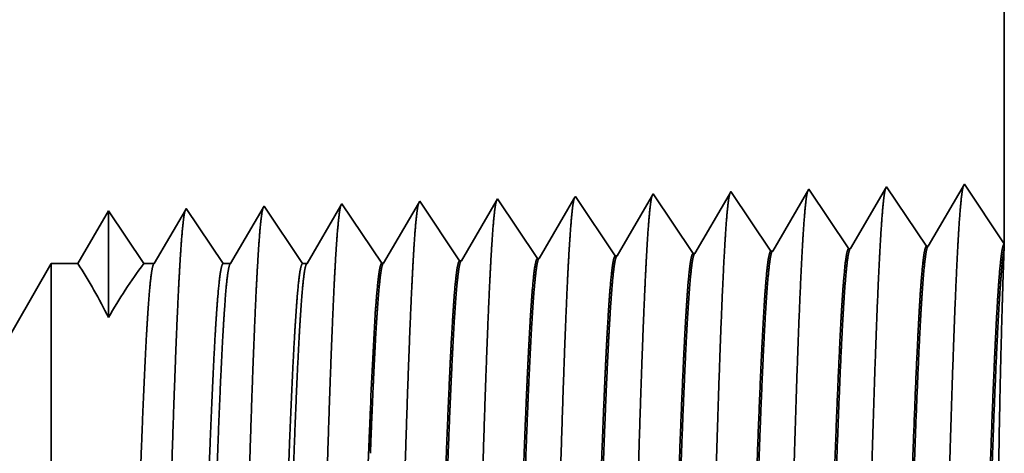
# Model space of a CAD drawing. Extents: x 0 to 10.8, y 0 to 8.2.
# Drawn here: x 5.3 to 5.5, y 1.3 to 1.3 of the extents above; entities that cross this region are included whole.
import ezdxf

# ---------------------------------------------------------------- set-up
doc = ezdxf.new("R2010")
doc.units = 0
doc.header["$MEASUREMENT"] = 0
doc.layers.get('0').update_dxf_attribs({"lineweight": 13})

# ---------------------------------------------------------------- blocks, each defined once
blk = doc.blocks.new('BLOCK27')
at = {"color": 7, "lineweight": 5, "ltscale": 0.03937}
blk.add_line((10.75, 3), (10.75, 1.294153), dxfattribs=at)
at = {"color": 7, "lineweight": 5, "ltscale": 0.001646}
for p, q in [((10.713393, 1.348843), (10.680252, 1.29194)), ((10.570536, 1.344378), (10.537395, 1.287475)), ((10.607165, 1.289656), (10.570536, 1.344378)), ((10.641965, 1.34661), (10.608824, 1.289708)), ((10.678593, 1.291888), (10.641965, 1.34661))]:
    blk.add_line(p, q, dxfattribs=at)
at = {"color": 7, "lineweight": 5, "ltscale": 0.001645}
blk.add_line((10.75, 1.294153), (10.713393, 1.348843), dxfattribs=at)
at = {"color": 7, "lineweight": 5, "ltscale": 7.6e-05}
blk.add_line((10.427679, 1.339914), (10.426144, 1.337278), dxfattribs=at)
at = {"color": 7, "lineweight": 5, "ltscale": 0.000235}
for p, q in [((10.432912, 1.332096), (10.427679, 1.339914)), ((10.50434, 1.334329), (10.499108, 1.342146)), ((10.147198, 1.323168), (10.141964, 1.330986)), ((10.218626, 1.3254), (10.213394, 1.333218)), ((10.290055, 1.327632), (10.284822, 1.33545)), ((10.361483, 1.329864), (10.356251, 1.337682)), ((10.366717, 1.322047), (10.361483, 1.329864)), ((10.438145, 1.324279), (10.432912, 1.332096)), ((10.509574, 1.326511), (10.50434, 1.334329)), ((10.15243, 1.31535), (10.147198, 1.323168)), ((10.22386, 1.317582), (10.218626, 1.3254)), ((10.295288, 1.319815), (10.290055, 1.327632)), ((10.300521, 1.311997), (10.295288, 1.319815)), ((10.371949, 1.314229), (10.366717, 1.322047)), ((10.443378, 1.316461), (10.438145, 1.324279)), ((10.514806, 1.318693), (10.509574, 1.326511)), ((10.157664, 1.307533), (10.15243, 1.31535)), ((10.229092, 1.309765), (10.22386, 1.317582)), ((10.305754, 1.304179), (10.300521, 1.311997)), ((10.377183, 1.306412), (10.371949, 1.314229)), ((10.448611, 1.308644), (10.443378, 1.316461)), ((10.520039, 1.310876), (10.514806, 1.318693)), ((10.525272, 1.303058), (10.520039, 1.310876)), ((10.162897, 1.299715), (10.157664, 1.307533)), ((10.234326, 1.301947), (10.229092, 1.309765)), ((10.239558, 1.29413), (10.234326, 1.301947)), ((10.310987, 1.296362), (10.305754, 1.304179)), ((10.382415, 1.298594), (10.377183, 1.306412)), ((10.453844, 1.300826), (10.448611, 1.308644)), ((10.530505, 1.295241), (10.525272, 1.303058)), ((10.16813, 1.291898), (10.162897, 1.299715)), ((10.244792, 1.286312), (10.239558, 1.29413)), ((10.31622, 1.288544), (10.310987, 1.296362)), ((10.387649, 1.290776), (10.382415, 1.298594)), ((10.459077, 1.293008), (10.453844, 1.300826)), ((10.464309, 1.285191), (10.459077, 1.293008)), ((10.535737, 1.287424), (10.530505, 1.295241)), ((10.173364, 1.28408), (10.16813, 1.291898)), ((10.178596, 1.276263), (10.173364, 1.28408)), ((10.250024, 1.278495), (10.244792, 1.286312)), ((10.321452, 1.280727), (10.31622, 1.288544)), ((10.392881, 1.282959), (10.387649, 1.290776))]:
    blk.add_line(p, q, dxfattribs=at)
at = {"color": 7, "lineweight": 5, "ltscale": 0.000223}
for p, q in [((10.497354, 1.339136), (10.49287, 1.331437)), ((10.49287, 1.331437), (10.488386, 1.323738)), ((10.488386, 1.323738), (10.483902, 1.316039)), ((10.483902, 1.316039), (10.479418, 1.30834)), ((10.479418, 1.30834), (10.474934, 1.300641)), ((10.47045, 1.292942), (10.465966, 1.285243)), ((10.474934, 1.300641), (10.47045, 1.292942))]:
    blk.add_line(p, q, dxfattribs=at)
at = {"color": 7, "lineweight": 5, "ltscale": 8.7e-05}
blk.add_line((10.499108, 1.342146), (10.497354, 1.339136), dxfattribs=at)
at = {"color": 7, "lineweight": 5, "ltscale": 4.7e-05}
blk.add_line((10.070536, 1.328753), (10.069591, 1.327131), dxfattribs=at)
at = {"color": 7, "lineweight": 5, "ltscale": 0.000265}
for p, q in [((10.076429, 1.31995), (10.070536, 1.328753)), ((10.082322, 1.311147), (10.076429, 1.31995)), ((10.088215, 1.302344), (10.082322, 1.311147)), ((10.094107, 1.293541), (10.088215, 1.302344)), ((10.1, 1.284738), (10.094107, 1.293541)), ((10.105894, 1.275935), (10.1, 1.284738))]:
    blk.add_line(p, q, dxfattribs=at)
at = {"color": 7, "lineweight": 5, "ltscale": 0.00022}
for p, q in [((10.140941, 1.329228), (10.136506, 1.321614)), ((10.136506, 1.321614), (10.132073, 1.314001)), ((10.132073, 1.314001), (10.127638, 1.306388)), ((10.127638, 1.306388), (10.123203, 1.298775)), ((10.123203, 1.298775), (10.11877, 1.291161)), ((10.114335, 1.283548), (10.109901, 1.275935)), ((10.11877, 1.291161), (10.114335, 1.283548))]:
    blk.add_line(p, q, dxfattribs=at)
at = {"color": 7, "lineweight": 5, "ltscale": 5.1e-05}
blk.add_line((10.141964, 1.330986), (10.140941, 1.329228), dxfattribs=at)
at = {"color": 7, "lineweight": 5, "ltscale": 0.000227}
for p, q in [((10.212276, 1.3313), (10.207701, 1.323445)), ((10.207701, 1.323445), (10.203126, 1.31559)), ((10.203126, 1.31559), (10.19855, 1.307735)), ((10.19855, 1.307735), (10.193976, 1.29988)), ((10.193976, 1.29988), (10.189401, 1.292025)), ((10.184826, 1.284169), (10.180251, 1.276315)), ((10.189401, 1.292025), (10.184826, 1.284169))]:
    blk.add_line(p, q, dxfattribs=at)
at = {"color": 7, "lineweight": 5, "ltscale": 5.5e-05}
blk.add_line((10.213394, 1.333218), (10.212276, 1.3313), dxfattribs=at)
at = {"color": 7, "lineweight": 5, "ltscale": 0.000226}
for p, q in [((10.283594, 1.33334), (10.279034, 1.325513)), ((10.354886, 1.335338), (10.350345, 1.327544)), ((10.279034, 1.325513), (10.274476, 1.317685)), ((10.274476, 1.317685), (10.269916, 1.309857)), ((10.341267, 1.311956), (10.336727, 1.304161)), ((10.265356, 1.30203), (10.260798, 1.294202)), ((10.269916, 1.309857), (10.265356, 1.30203)), ((10.260798, 1.294202), (10.256238, 1.286374)), ((10.256238, 1.286374), (10.251679, 1.278547)), ((10.327648, 1.288573), (10.323108, 1.280779))]:
    blk.add_line(p, q, dxfattribs=at)
at = {"color": 7, "lineweight": 5, "ltscale": 6.1e-05}
blk.add_line((10.284822, 1.33545), (10.283594, 1.33334), dxfattribs=at)
at = {"color": 7, "lineweight": 5, "ltscale": 6.8e-05}
blk.add_line((10.356251, 1.337682), (10.354886, 1.335338), dxfattribs=at)
at = {"color": 7, "lineweight": 5, "ltscale": 0.000224}
for p, q in [((10.421629, 1.329526), (10.417113, 1.321773)), ((10.426144, 1.337278), (10.421629, 1.329526)), ((10.417113, 1.321773), (10.412598, 1.314021)), ((10.412598, 1.314021), (10.408082, 1.306268)), ((10.408082, 1.306268), (10.403567, 1.298516)), ((10.403567, 1.298516), (10.399052, 1.290763)), ((10.399052, 1.290763), (10.394537, 1.283011))]:
    blk.add_line(p, q, dxfattribs=at)
at = {"color": 7, "lineweight": 5, "ltscale": 0.000233}
for p, q in [((9.927679, 1.324289), (9.922985, 1.31623)), ((9.922985, 1.31623), (9.918292, 1.308171)), ((9.918292, 1.308171), (9.913598, 1.300112)), ((9.913598, 1.300112), (9.908904, 1.292053)), ((9.904211, 1.283994), (9.899517, 1.275935)), ((9.908904, 1.292053), (9.904211, 1.283994))]:
    blk.add_line(p, q, dxfattribs=at)
at = {"color": 7, "lineweight": 5, "ltscale": 0.000242}
for p, q in [((9.933074, 1.31623), (9.927679, 1.324289)), ((9.938469, 1.308171), (9.933074, 1.31623)), ((9.943863, 1.300112), (9.938469, 1.308171)), ((9.949259, 1.292053), (9.943863, 1.300112)), ((9.954653, 1.283994), (9.949259, 1.292053)), ((9.960048, 1.275935), (9.954653, 1.283994))]:
    blk.add_line(p, q, dxfattribs=at)
at = {"color": 7, "lineweight": 5, "ltscale": 0.000203}
for p, q in [((9.99823, 1.325015), (9.994146, 1.318003)), ((9.990063, 1.310992), (9.985979, 1.303981)), ((9.994146, 1.318003), (9.990063, 1.310992)), ((9.985979, 1.303981), (9.981895, 1.296969)), ((9.981895, 1.296969), (9.977811, 1.289958)), ((9.977811, 1.289958), (9.973727, 1.282946)), ((9.973727, 1.282946), (9.969643, 1.275935))]:
    blk.add_line(p, q, dxfattribs=at)
at = {"color": 7, "lineweight": 5, "ltscale": 4.4e-05}
blk.add_line((9.999108, 1.326521), (9.99823, 1.325015), dxfattribs=at)
at = {"color": 7, "lineweight": 5, "ltscale": 0.000254}
for p, q in [((10.004751, 1.31809), (9.999108, 1.326521)), ((10.010395, 1.309659), (10.004751, 1.31809)), ((10.016039, 1.301228), (10.010395, 1.309659)), ((10.021683, 1.292797), (10.016039, 1.301228)), ((10.027326, 1.284366), (10.021683, 1.292797)), ((10.03297, 1.275935), (10.027326, 1.284366))]:
    blk.add_line(p, q, dxfattribs=at)
at = {"color": 7, "lineweight": 5, "ltscale": 0.000212}
for p, q in [((10.065331, 1.319817), (10.061071, 1.312503)), ((10.069591, 1.327131), (10.065331, 1.319817)), ((10.061071, 1.312503), (10.056811, 1.30519)), ((10.056811, 1.30519), (10.052552, 1.297876)), ((10.052552, 1.297876), (10.048292, 1.290562)), ((10.048292, 1.290562), (10.044032, 1.283249)), ((10.044032, 1.283249), (10.039772, 1.275935))]:
    blk.add_line(p, q, dxfattribs=at)
at = {"color": 7, "lineweight": 5, "ltscale": 0.000225}
for p, q in [((10.345806, 1.31975), (10.341267, 1.311956)), ((10.350345, 1.327544), (10.345806, 1.31975)), ((10.336727, 1.304161), (10.332187, 1.296367)), ((10.332187, 1.296367), (10.327648, 1.288573))]:
    blk.add_line(p, q, dxfattribs=at)
at = {"color": 7, "lineweight": 5, "ltscale": 4.1e-05}
for p, q in [((10.465966, 1.285243), (10.464309, 1.285191)), ((10.537395, 1.287475), (10.535737, 1.287424)), ((10.180251, 1.276315), (10.178596, 1.276263)), ((10.251679, 1.278547), (10.250024, 1.278495)), ((10.323108, 1.280779), (10.321452, 1.280727)), ((10.394537, 1.283011), (10.392881, 1.282959))]:
    blk.add_line(p, q, dxfattribs=at)
at = {"color": 7, "lineweight": 5, "ltscale": 4.2e-05}
for p, q in [((10.608824, 1.289708), (10.607165, 1.289656)), ((10.680252, 1.29194), (10.678593, 1.291888))]:
    blk.add_line(p, q, dxfattribs=at)
at = {"color": 7, "lineweight": 5, "ltscale": 0.002481}
blk.add_line((9.875, 1.275935), (9.825385, 1.19), dxfattribs=at)
at = {"color": 7, "lineweight": 5, "ltscale": 0.000613}
blk.add_line((9.899517, 1.275935), (9.875, 1.275935), dxfattribs=at)
at = {"color": 7, "lineweight": 5, "ltscale": 0.00024}
blk.add_line((9.969643, 1.275935), (9.960048, 1.275935), dxfattribs=at)
at = {"color": 7, "lineweight": 5, "ltscale": 0.00017}
blk.add_line((10.039772, 1.275935), (10.03297, 1.275935), dxfattribs=at)
at = {"color": 7, "lineweight": 5, "ltscale": 0.0001}
blk.add_line((10.109901, 1.275935), (10.105894, 1.275935), dxfattribs=at)

msp = doc.modelspace()

# ---------------------------------------------------------------- linework, layer by layer
at = {"color": 7, "lineweight": 35, "ltscale": 0.007915}
msp.add_line((5.45545, 1.62514), (5.45545, 1.30854), dxfattribs=at)
at = {"color": 7, "lineweight": 35, "ltscale": 0.000306}
for p, q in [((5.44865, 1.31869), (5.4425, 1.30813)), ((5.40243, 1.30687), (5.39563, 1.31703)), ((5.41568, 1.30729), (5.40888, 1.31744)), ((5.42214, 1.31786), (5.41599, 1.3073)), ((5.42894, 1.3077), (5.42214, 1.31786)), ((5.4354, 1.31827), (5.42925, 1.30771)), ((5.4422, 1.30812), (5.4354, 1.31827)), ((5.3494, 1.30522), (5.3426, 1.31537)), ((5.36265, 1.30563), (5.35586, 1.31579)), ((5.37591, 1.30604), (5.36911, 1.3162)), ((5.38917, 1.30646), (5.38237, 1.31662))]:
    msp.add_line(p, q, dxfattribs=at)
at = {"color": 7, "lineweight": 35, "ltscale": 0.000305}
msp.add_line((5.45545, 1.30854), (5.44865, 1.31869), dxfattribs=at)
at = {"color": 7, "lineweight": 35, "ltscale": 1.4e-05}
msp.add_line((5.39563, 1.31703), (5.39534, 1.31654), dxfattribs=at)
at = {"color": 7, "lineweight": 35, "ltscale": 1.6e-05}
msp.add_line((5.40888, 1.31744), (5.40856, 1.31689), dxfattribs=at)
at = {"color": 7, "lineweight": 35, "ltscale": 9e-06}
for p, q in [((5.3426, 1.31537), (5.34241, 1.31505)), ((5.32934, 1.31496), (5.32916, 1.31466))]:
    msp.add_line(p, q, dxfattribs=at)
at = {"color": 7, "lineweight": 35, "ltscale": 0.000295}
for p, q in [((5.35565, 1.31543), (5.3497, 1.30523)), ((5.3359, 1.30516), (5.32934, 1.31496))]:
    msp.add_line(p, q, dxfattribs=at)
at = {"color": 7, "lineweight": 35, "ltscale": 1e-05}
msp.add_line((5.35586, 1.31579), (5.35565, 1.31543), dxfattribs=at)
at = {"color": 7, "lineweight": 35, "ltscale": 0.000294}
msp.add_line((5.36888, 1.31581), (5.36296, 1.30564), dxfattribs=at)
at = {"color": 7, "lineweight": 35, "ltscale": 1.1e-05}
msp.add_line((5.36911, 1.3162), (5.36888, 1.31581), dxfattribs=at)
at = {"color": 7, "lineweight": 35, "ltscale": 0.000293}
msp.add_line((5.38212, 1.31618), (5.37622, 1.30605), dxfattribs=at)
at = {"color": 7, "lineweight": 35, "ltscale": 1.3e-05}
msp.add_line((5.38237, 1.31662), (5.38212, 1.31618), dxfattribs=at)
at = {"color": 7, "lineweight": 35, "ltscale": 0.000291}
msp.add_line((5.39534, 1.31654), (5.38948, 1.30647), dxfattribs=at)
at = {"color": 7, "lineweight": 35, "ltscale": 0.000289}
msp.add_line((5.40856, 1.31689), (5.40273, 1.30688), dxfattribs=at)
at = {"color": 7, "lineweight": 35, "ltscale": 0.00026}
msp.add_line((5.30283, 1.31413), (5.2976, 1.30516), dxfattribs=at)
at = {"color": 7, "lineweight": 35, "ltscale": 0.000454}
msp.add_line((5.30283, 1.31413), (5.30283, 1.29596), dxfattribs=at)
at = {"color": 7, "lineweight": 35, "ltscale": 0.00027}
msp.add_line((5.30883, 1.30516), (5.30283, 1.31413), dxfattribs=at)
msp.add_line((5.30883, 1.30516), (5.30283, 1.31413), dxfattribs=at)
at = {"color": 7, "lineweight": 35, "ltscale": 0.000264}
msp.add_line((5.31592, 1.31427), (5.31062, 1.30516), dxfattribs=at)
at = {"color": 7, "lineweight": 35, "ltscale": 8e-06}
for p, q in [((5.31608, 1.31454), (5.31592, 1.31427)), ((5.40243, 1.30687), (5.40273, 1.30688)), ((5.41568, 1.30729), (5.41599, 1.3073)), ((5.42894, 1.3077), (5.42925, 1.30771)), ((5.4422, 1.30812), (5.4425, 1.30813)), ((5.3494, 1.30522), (5.3497, 1.30523)), ((5.36265, 1.30563), (5.36296, 1.30564)), ((5.37591, 1.30604), (5.37622, 1.30605)), ((5.38917, 1.30646), (5.38948, 1.30647))]:
    msp.add_line(p, q, dxfattribs=at)
at = {"color": 7, "lineweight": 35, "ltscale": 0.000282}
msp.add_line((5.32237, 1.30516), (5.31608, 1.31454), dxfattribs=at)
at = {"color": 7, "lineweight": 35, "ltscale": 0.000275}
msp.add_line((5.32916, 1.31466), (5.32363, 1.30516), dxfattribs=at)
at = {"color": 7, "lineweight": 35, "ltscale": 0.000286}
msp.add_line((5.34241, 1.31505), (5.33665, 1.30516), dxfattribs=at)
at = {"color": 7, "lineweight": 35, "ltscale": 2.1e-05}
msp.add_line((5.45542, 1.30768), (5.45545, 1.30853), dxfattribs=at)
at = {"color": 7, "lineweight": 35, "ltscale": 0.00046}
msp.add_line((5.28384, 1.28921), (5.29305, 1.30516), dxfattribs=at)
at = {"color": 7, "lineweight": 35, "ltscale": 0.002306}
msp.add_line((5.29305, 1.30516), (5.29305, 1.21291), dxfattribs=at)
at = {"color": 7, "lineweight": 35, "ltscale": 0.000114}
msp.add_line((5.2976, 1.30516), (5.29305, 1.30516), dxfattribs=at)
at = {"color": 7, "lineweight": 35, "ltscale": 4.5e-05}
msp.add_line((5.31062, 1.30516), (5.30883, 1.30516), dxfattribs=at)
at = {"color": 7, "lineweight": 35, "ltscale": 3.2e-05}
msp.add_line((5.32363, 1.30516), (5.32237, 1.30516), dxfattribs=at)
at = {"color": 7, "lineweight": 35, "ltscale": 1.9e-05}
msp.add_line((5.33665, 1.30516), (5.3359, 1.30516), dxfattribs=at)
at = {"color": 7, "lineweight": 35, "ltscale": 1e-06}
for p, q in [((5.34745, 1.28042), (5.34745, 1.28045)), ((5.34745, 1.28037), (5.34745, 1.28042))]:
    msp.add_line(p, q, dxfattribs=at)
at = {"color": 7, "lineweight": 35, "ltscale": 0.000189}
msp.add_line((5.34745, 1.27281), (5.34745, 1.28037), dxfattribs=at)
at = {"color": 7, "lineweight": 35, "ltscale": 2e-06}
msp.add_line((5.34745, 1.27281), (5.34745, 1.27287), dxfattribs=at)
at = {"color": 7, "lineweight": 35, "ltscale": 0.03937}
for points in [[(5.40273, 1.30689, 0.242787), (5.40262, 1.30678)], [(5.41599, 1.3073, 0.243592), (5.41587, 1.3072)], [(5.42925, 1.30771, 0.243452), (5.42913, 1.30761)], [(5.4425, 1.30813, 0.243314), (5.44239, 1.30802)], [(5.45542, 1.30768, 0.002487), (5.45519, 1.3012)], [(5.30282, 1.29596, 0.028778), (5.2976, 1.30516)], [(5.30883, 1.30516, 0.030676), (5.30283, 1.29596)], [(5.31062, 1.30516, 0.251228), (5.3105, 1.30505)], [(5.32363, 1.30516, 0.251275), (5.32351, 1.30505)], [(5.33665, 1.30516, 0.251224), (5.33653, 1.30505)], [(5.3497, 1.30523, 0.24278), (5.34959, 1.30512)], [(5.36296, 1.30564, 0.242779), (5.36284, 1.30553)], [(5.37622, 1.30606, 0.24278), (5.3761, 1.30595)], [(5.38947, 1.30647, 0.24279), (5.38936, 1.30636)], [(5.34834, 1.29754, 0.006441), (5.34746, 1.28045)]]:
    msp.add_lwpolyline(points, format="xyb", dxfattribs=at)
for points, knots in [([(5.40868, 1.3171), (5.40852, 1.31655), (5.40836, 1.31549), (5.40821, 1.31393), (5.40804, 1.31175), (5.40788, 1.30916), (5.40786, 1.30887), (5.40785, 1.30858), (5.40783, 1.30828)], [0, 0, 0, 0, 0, 0, 3.609571, 3.609571, 3.609571, 4.057104, 4.057104, 4.057104, 4.057104, 4.057104, 4.057104]), ([(5.42194, 1.31751), (5.42178, 1.31697), (5.42162, 1.3159), (5.42147, 1.31434), (5.4213, 1.31214), (5.42114, 1.30953), (5.42112, 1.30924), (5.4211, 1.30894), (5.42109, 1.30864)], [0, 0, 0, 0, 0, 0, 3.635213, 3.635213, 3.635213, 4.085917, 4.085917, 4.085917, 4.085917, 4.085917, 4.085917]), ([(5.4352, 1.31793), (5.43504, 1.31738), (5.43488, 1.31631), (5.43473, 1.31474), (5.43456, 1.31252), (5.4344, 1.3099), (5.43438, 1.30961), (5.43436, 1.30931), (5.43434, 1.30901)], [0, 0, 0, 0, 0, 0, 3.660965, 3.660965, 3.660965, 4.114853, 4.114853, 4.114853, 4.114853, 4.114853, 4.114853]), ([(5.44846, 1.31834), (5.4483, 1.3178), (5.44814, 1.31672), (5.44798, 1.31514), (5.44782, 1.31291), (5.44765, 1.31027), (5.44763, 1.30998), (5.44762, 1.30967), (5.4476, 1.30937)], [0, 0, 0, 0, 0, 0, 3.686696, 3.686696, 3.686696, 4.143765, 4.143765, 4.143765, 4.143765, 4.143765, 4.143765]), ([(5.35565, 1.31543), (5.35549, 1.31489), (5.35533, 1.31385), (5.35518, 1.31233), (5.35501, 1.3102), (5.35485, 1.30768), (5.35483, 1.3074), (5.35482, 1.30712), (5.3548, 1.30682)], [0, 0, 0, 0, 0, 0, 3.506795, 3.506795, 3.506795, 3.941618, 3.941618, 3.941618, 3.941618, 3.941618, 3.941618]), ([(5.36891, 1.31585), (5.36875, 1.31531), (5.36859, 1.31426), (5.36844, 1.31273), (5.36827, 1.31059), (5.36811, 1.30805), (5.36809, 1.30777), (5.36807, 1.30748), (5.36806, 1.30719)], [0, 0, 0, 0, 0, 0, 3.532419, 3.532419, 3.532419, 3.970412, 3.970412, 3.970412, 3.970412, 3.970412, 3.970412]), ([(5.38216, 1.31626), (5.38201, 1.31572), (5.38185, 1.31467), (5.3817, 1.31313), (5.38153, 1.31098), (5.38137, 1.30842), (5.38135, 1.30814), (5.38133, 1.30785), (5.38131, 1.30755)], [0, 0, 0, 0, 0, 0, 3.558115, 3.558115, 3.558115, 3.999285, 3.999285, 3.999285, 3.999285, 3.999285, 3.999285]), ([(5.39542, 1.31668), (5.39526, 1.31614), (5.39511, 1.31508), (5.39495, 1.31353), (5.39479, 1.31136), (5.39462, 1.30879), (5.39461, 1.3085), (5.39459, 1.30821), (5.39457, 1.30791)], [0, 0, 0, 0, 0, 0, 3.583867, 3.583867, 3.583867, 4.028222, 4.028222, 4.028222, 4.028222, 4.028222, 4.028222]), ([(5.31587, 1.31418), (5.31572, 1.31365), (5.31556, 1.31262), (5.31541, 1.31113), (5.31524, 1.30904), (5.31508, 1.30658), (5.31506, 1.3063), (5.31505, 1.30602), (5.31503, 1.30573)], [0, 0, 0, 0, 0, 0, 3.431967, 3.431967, 3.431967, 3.857549, 3.857549, 3.857549, 3.857549, 3.857549, 3.857549]), ([(5.3292, 1.31478), (5.32905, 1.31443), (5.3289, 1.31362), (5.32875, 1.31238), (5.32857, 1.31035), (5.3284, 1.30783), (5.32836, 1.30727), (5.32832, 1.30669), (5.32829, 1.3061)], [0, 0, 0, 0, 0, 0, 3.273258, 3.273258, 3.273258, 4.165655, 4.165655, 4.165655, 4.165655, 4.165655, 4.165655]), ([(5.34245, 1.3152), (5.3423, 1.31485), (5.34216, 1.31403), (5.34201, 1.31279), (5.34183, 1.31074), (5.34165, 1.30821), (5.34162, 1.30765), (5.34158, 1.30706), (5.34154, 1.30646)], [0, 0, 0, 0, 0, 0, 3.29734, 3.29734, 3.29734, 4.196278, 4.196278, 4.196278, 4.196278, 4.196278, 4.196278]), ([(5.42109, 1.30864), (5.42059, 1.30021), (5.42015, 1.28822), (5.41975, 1.27536), (5.41902, 1.24974), (5.41829, 1.2237), (5.41794, 1.21171), (5.41739, 1.19403), (5.41675, 1.17991), (5.41652, 1.17572), (5.41622, 1.17151), (5.4159, 1.16918), (5.41583, 1.16877), (5.41577, 1.16845), (5.4157, 1.16824)], [0, 0, 0, 0, 0, 0, 12.604122, 12.604122, 12.604122, 24.219876, 24.219876, 24.219876, 29.991078, 29.991078, 29.991078, 31.563445, 31.563445, 31.563445, 31.563445, 31.563445, 31.563445]), ([(5.43434, 1.30901), (5.43385, 1.30055), (5.43341, 1.28853), (5.43301, 1.27564), (5.43228, 1.24991), (5.43155, 1.22376), (5.43121, 1.21169), (5.43065, 1.1939), (5.43001, 1.17967), (5.42978, 1.17545), (5.42948, 1.17118), (5.42916, 1.16879), (5.42909, 1.16837), (5.42902, 1.16804), (5.42895, 1.16783)], [0, 0, 0, 0, 0, 0, 12.643676, 12.643676, 12.643676, 24.330989, 24.330989, 24.330989, 30.132925, 30.132925, 30.132925, 31.749234, 31.749234, 31.749234, 31.749234, 31.749234, 31.749234]), ([(5.4476, 1.30937), (5.44711, 1.30089), (5.44667, 1.28885), (5.44627, 1.27592), (5.44554, 1.25009), (5.44482, 1.22381), (5.44447, 1.21167), (5.44391, 1.19377), (5.44327, 1.17944), (5.44305, 1.17517), (5.44274, 1.17084), (5.44242, 1.1684), (5.44235, 1.16797), (5.44228, 1.16763), (5.44221, 1.16741)], [0, 0, 0, 0, 0, 0, 12.683228, 12.683228, 12.683228, 24.442125, 24.442125, 24.442125, 30.27473, 30.27473, 30.27473, 31.937214, 31.937214, 31.937214, 31.937214, 31.937214, 31.937214]), ([(5.36806, 1.30719), (5.36769, 1.30113), (5.36736, 1.29319), (5.36705, 1.28441), (5.36635, 1.26242), (5.36569, 1.23894), (5.36531, 1.22561), (5.36471, 1.20522), (5.36403, 1.18777), (5.36378, 1.18221), (5.36341, 1.17571), (5.36301, 1.17175), (5.3629, 1.17088), (5.36279, 1.17026), (5.36267, 1.1699)], [0, 0, 0, 0, 0, 0, 9.049912, 9.049912, 9.049912, 21.680743, 21.680743, 21.680743, 28.281493, 28.281493, 28.281493, 30.834724, 30.834724, 30.834724, 30.834724, 30.834724, 30.834724]), ([(5.38131, 1.30755), (5.38095, 1.30148), (5.38062, 1.29353), (5.38031, 1.28473), (5.37961, 1.26266), (5.37895, 1.23909), (5.37857, 1.22567), (5.37797, 1.20516), (5.37729, 1.18758), (5.37704, 1.18198), (5.37667, 1.1754), (5.37627, 1.17138), (5.37616, 1.17048), (5.37604, 1.16985), (5.37593, 1.16949)], [0, 0, 0, 0, 0, 0, 9.0709, 9.0709, 9.0709, 21.777293, 21.777293, 21.777293, 28.417244, 28.417244, 28.417244, 31.020191, 31.020191, 31.020191, 31.020191, 31.020191, 31.020191]), ([(5.39457, 1.30791), (5.39421, 1.30183), (5.39388, 1.29387), (5.39357, 1.28506), (5.39287, 1.26291), (5.39221, 1.23924), (5.39183, 1.22574), (5.39123, 1.2051), (5.39055, 1.1874), (5.3903, 1.18176), (5.38993, 1.17509), (5.38954, 1.17101), (5.38942, 1.17008), (5.3893, 1.16944), (5.38918, 1.16907)], [0, 0, 0, 0, 0, 0, 9.091868, 9.091868, 9.091868, 21.873739, 21.873739, 21.873739, 28.552845, 28.552845, 28.552845, 31.205645, 31.205645, 31.205645, 31.205645, 31.205645, 31.205645]), ([(5.40783, 1.30828), (5.40733, 1.29987), (5.40689, 1.28791), (5.40649, 1.27508), (5.40575, 1.24956), (5.40503, 1.22364), (5.40468, 1.21173), (5.40412, 1.19416), (5.40348, 1.18015), (5.40326, 1.17599), (5.40296, 1.17185), (5.40264, 1.16956), (5.40258, 1.16917), (5.40251, 1.16887), (5.40244, 1.16866)], [0, 0, 0, 0, 0, 0, 12.564509, 12.564509, 12.564509, 24.108637, 24.108637, 24.108637, 29.849089, 29.849089, 29.849089, 31.377563, 31.377563, 31.377563, 31.377563, 31.377563, 31.377563]), ([(5.31503, 1.30573), (5.31466, 1.29972), (5.31432, 1.29182), (5.31401, 1.28309), (5.3133, 1.26142), (5.31264, 1.23835), (5.31226, 1.22535), (5.31166, 1.20546), (5.31097, 1.18851), (5.31072, 1.18312), (5.31036, 1.17696), (5.30997, 1.17326), (5.30986, 1.17247), (5.30976, 1.1719), (5.30965, 1.17157)], [0, 0, 0, 0, 0, 0, 8.96539, 8.96539, 8.96539, 21.293438, 21.293438, 21.293438, 27.737062, 27.737062, 27.737062, 30.092642, 30.092642, 30.092642, 30.092642, 30.092642, 30.092642]), ([(5.32829, 1.3061), (5.32792, 1.30007), (5.32758, 1.29216), (5.32727, 1.28342), (5.32656, 1.26167), (5.3259, 1.2385), (5.32552, 1.22541), (5.32492, 1.2054), (5.32424, 1.18832), (5.32399, 1.18289), (5.32362, 1.17664), (5.32323, 1.17288), (5.32312, 1.17207), (5.32301, 1.17149), (5.3229, 1.17115)], [0, 0, 0, 0, 0, 0, 8.986559, 8.986559, 8.986559, 21.390384, 21.390384, 21.390384, 27.873352, 27.873352, 27.873352, 30.278164, 30.278164, 30.278164, 30.278164, 30.278164, 30.278164]), ([(5.34154, 1.30646), (5.34118, 1.30042), (5.34084, 1.2925), (5.34053, 1.28375), (5.33982, 1.26192), (5.33916, 1.23864), (5.33879, 1.22548), (5.33818, 1.20534), (5.3375, 1.18814), (5.33725, 1.18266), (5.33689, 1.17633), (5.33649, 1.17251), (5.33638, 1.17167), (5.33627, 1.17108), (5.33616, 1.17074)], [0, 0, 0, 0, 0, 0, 9.007758, 9.007758, 9.007758, 21.487338, 21.487338, 21.487338, 28.009595, 28.009595, 28.009595, 30.463733, 30.463733, 30.463733, 30.463733, 30.463733, 30.463733]), ([(5.3548, 1.30682), (5.35444, 1.30078), (5.3541, 1.29284), (5.35379, 1.28408), (5.35308, 1.26217), (5.35243, 1.23879), (5.35205, 1.22554), (5.35145, 1.20528), (5.35076, 1.18795), (5.35051, 1.18243), (5.35015, 1.17602), (5.34975, 1.17213), (5.34964, 1.17127), (5.34953, 1.17067), (5.34942, 1.17032)], [0, 0, 0, 0, 0, 0, 9.028862, 9.028862, 9.028862, 21.584058, 21.584058, 21.584058, 28.145576, 28.145576, 28.145576, 30.649213, 30.649213, 30.649213, 30.649213, 30.649213, 30.649213]), ([(5.44893, 1.17736), (5.44912, 1.17764), (5.4493, 1.17857), (5.44949, 1.18013), (5.44992, 1.18509), (5.45032, 1.19263), (5.45055, 1.19767), (5.45099, 1.20829), (5.4514, 1.2202), (5.4516, 1.22619), (5.45202, 1.23899), (5.45243, 1.25194), (5.45265, 1.25877), (5.45312, 1.2726), (5.4536, 1.2851), (5.45386, 1.29114), (5.45412, 1.29635), (5.4544, 1.30045)], [0, 0, 0, 0, 0, 0, 6.018282, 6.018282, 6.018282, 14.088485, 14.088485, 14.088485, 21.700428, 21.700428, 21.700428, 30.084956, 30.084956, 30.084956, 39.354568, 39.354568, 39.354568, 39.354568, 39.354568, 39.354568]), ([(5.44913, 1.17728), (5.44932, 1.17727), (5.44951, 1.17793), (5.4497, 1.17926), (5.45023, 1.18474), (5.45073, 1.19428), (5.45105, 1.20178), (5.45176, 1.22101), (5.45244, 1.2427), (5.45285, 1.25562), (5.45344, 1.27367), (5.45407, 1.28878), (5.45428, 1.29328), (5.45449, 1.29722), (5.45471, 1.30046)], [0, 0, 0, 0, 0, 0, 6.133274, 6.133274, 6.133274, 17.341234, 17.341234, 17.341234, 32.705334, 32.705334, 32.705334, 40.055513, 40.055513, 40.055513, 40.055513, 40.055513, 40.055513]), ([(5.45544, 1.16695), (5.45541, 1.16821), (5.45533, 1.17108), (5.45519, 1.17543), (5.45482, 1.18906), (5.45445, 1.20739), (5.4543, 1.21935), (5.45418, 1.2437), (5.4544, 1.26745), (5.45459, 1.27882), (5.45487, 1.29025), (5.45511, 1.29855), (5.45514, 1.29949), (5.45517, 1.30037), (5.45519, 1.3012)], [0, 0, 0, 0, 0, 0, 9.155019, 9.155019, 9.155019, 23.702778, 23.702778, 23.702778, 38.037579, 38.037579, 38.037579, 39.958843, 39.958843, 39.958843, 39.958843, 39.958843, 39.958843]), ([(5.38265, 1.17944), (5.38284, 1.17972), (5.38303, 1.18065), (5.38322, 1.18222), (5.38356, 1.18612), (5.38389, 1.19161), (5.38403, 1.19434), (5.38436, 1.20127), (5.38469, 1.20933), (5.38486, 1.21396), (5.38514, 1.22168), (5.38541, 1.22957), (5.38552, 1.23266), (5.38573, 1.23909), (5.38595, 1.24557), (5.38605, 1.24882), (5.38627, 1.25523), (5.38648, 1.2615), (5.38659, 1.26471), (5.3869, 1.27327), (5.38722, 1.28152), (5.38744, 1.28658), (5.3877, 1.29202), (5.38797, 1.29643), (5.38802, 1.2972), (5.38806, 1.29793), (5.38811, 1.29863)], [0, 0, 0, 0, 0, 0, 6.028045, 6.028045, 6.028045, 11.086575, 11.086575, 11.086575, 17.19994, 17.19994, 17.19994, 21.228415, 21.228415, 21.228415, 25.289204, 25.289204, 25.289204, 29.284026, 29.284026, 29.284026, 36.527153, 36.527153, 36.527153, 38.133045, 38.133045, 38.133045, 38.133045, 38.133045, 38.133045]), ([(5.38285, 1.17935), (5.38304, 1.17935), (5.38323, 1.18001), (5.38343, 1.18133), (5.38396, 1.18683), (5.38447, 1.19639), (5.3848, 1.20392), (5.38533, 1.21803), (5.38585, 1.23341), (5.38607, 1.24016), (5.3866, 1.25616), (5.38714, 1.2716), (5.38746, 1.28012), (5.38784, 1.28904), (5.38825, 1.29596), (5.3883, 1.2969), (5.38836, 1.2978), (5.38842, 1.29865)], [0, 0, 0, 0, 0, 0, 6.142185, 6.142185, 6.142185, 17.406528, 17.406528, 17.406528, 25.714137, 25.714137, 25.714137, 37.436922, 37.436922, 37.436922, 39.388181, 39.388181, 39.388181, 39.388181, 39.388181, 39.388181]), ([(5.3959, 1.17902), (5.39609, 1.17931), (5.39628, 1.18023), (5.39647, 1.1818), (5.3969, 1.18677), (5.39732, 1.19432), (5.39755, 1.19938), (5.39799, 1.20997), (5.39841, 1.22184), (5.39861, 1.22776), (5.39903, 1.24034), (5.39945, 1.25302), (5.39967, 1.25965), (5.40012, 1.27282), (5.4006, 1.28466), (5.40085, 1.29029), (5.40111, 1.29514), (5.40137, 1.299)], [0, 0, 0, 0, 0, 0, 6.025851, 6.025851, 6.025851, 14.125518, 14.125518, 14.125518, 21.709878, 21.709878, 21.709878, 29.955694, 29.955694, 29.955694, 38.767877, 38.767877, 38.767877, 38.767877, 38.767877, 38.767877]), ([(5.3961, 1.17894), (5.3963, 1.17893), (5.39649, 1.17959), (5.39668, 1.18092), (5.39722, 1.18641), (5.39772, 1.19596), (5.39805, 1.20349), (5.39858, 1.21761), (5.3991, 1.23301), (5.39932, 1.23975), (5.39984, 1.25586), (5.40038, 1.27142), (5.4007, 1.28003), (5.40109, 1.28912), (5.40149, 1.29618), (5.40156, 1.29717), (5.40162, 1.29812), (5.40168, 1.29901)], [0, 0, 0, 0, 0, 0, 6.140116, 6.140116, 6.140116, 17.392419, 17.392419, 17.392419, 25.707299, 25.707299, 25.707299, 37.49628, 37.49628, 37.49628, 39.538893, 39.538893, 39.538893, 39.538893, 39.538893, 39.538893]), ([(5.40916, 1.17861), (5.40935, 1.17889), (5.40954, 1.17982), (5.40972, 1.18138), (5.41016, 1.18635), (5.41057, 1.1939), (5.4108, 1.19895), (5.41124, 1.20955), (5.41166, 1.22143), (5.41186, 1.22737), (5.41228, 1.24001), (5.41269, 1.25276), (5.41291, 1.25943), (5.41337, 1.27276), (5.41385, 1.28477), (5.4141, 1.2905), (5.41436, 1.29544), (5.41463, 1.29936)], [0, 0, 0, 0, 0, 0, 6.023736, 6.023736, 6.023736, 14.11561, 14.11561, 14.11561, 21.706622, 21.706622, 21.706622, 29.988189, 29.988189, 29.988189, 38.915559, 38.915559, 38.915559, 38.915559, 38.915559, 38.915559]), ([(5.40936, 1.17852), (5.40955, 1.17852), (5.40974, 1.17918), (5.40994, 1.1805), (5.41047, 1.18599), (5.41097, 1.19554), (5.4113, 1.20307), (5.41183, 1.21719), (5.41234, 1.23261), (5.41256, 1.23935), (5.41309, 1.25555), (5.41362, 1.27123), (5.41394, 1.27995), (5.41434, 1.2892), (5.41474, 1.2964), (5.41481, 1.29745), (5.41487, 1.29844), (5.41493, 1.29937)], [0, 0, 0, 0, 0, 0, 6.138221, 6.138221, 6.138221, 17.378886, 17.378886, 17.378886, 25.699985, 25.699985, 25.699985, 37.555452, 37.555452, 37.555452, 39.688731, 39.688731, 39.688731, 39.688731, 39.688731, 39.688731]), ([(5.42242, 1.17819), (5.4226, 1.17847), (5.42279, 1.1794), (5.42298, 1.18097), (5.42341, 1.18593), (5.42382, 1.19347), (5.42405, 1.19853), (5.42449, 1.20913), (5.42491, 1.22102), (5.42511, 1.22698), (5.42559, 1.24182), (5.42608, 1.25683), (5.42637, 1.26568), (5.42684, 1.27876), (5.42733, 1.28988), (5.42751, 1.29363), (5.42769, 1.29693), (5.42788, 1.29973)], [0, 0, 0, 0, 0, 0, 6.021806, 6.021806, 6.021806, 14.106184, 14.106184, 14.106184, 21.70404, 21.70404, 21.70404, 32.717878, 32.717878, 32.717878, 39.060106, 39.060106, 39.060106, 39.060106, 39.060106, 39.060106]), ([(5.42262, 1.17811), (5.42281, 1.1781), (5.423, 1.17876), (5.42319, 1.18009), (5.42372, 1.18558), (5.42423, 1.19512), (5.42454, 1.20264), (5.42526, 1.22179), (5.42595, 1.24336), (5.42636, 1.25619), (5.42695, 1.27386), (5.42757, 1.28857), (5.42777, 1.29286), (5.42798, 1.29662), (5.42819, 1.29974)], [0, 0, 0, 0, 0, 0, 6.136446, 6.136446, 6.136446, 17.365847, 17.365847, 17.365847, 32.653379, 32.653379, 32.653379, 39.752687, 39.752687, 39.752687, 39.752687, 39.752687, 39.752687]), ([(5.43567, 1.17778), (5.43586, 1.17806), (5.43605, 1.17898), (5.43623, 1.18055), (5.43666, 1.18551), (5.43707, 1.19305), (5.4373, 1.1981), (5.43804, 1.21614), (5.43873, 1.23793), (5.43922, 1.25373), (5.43988, 1.2739), (5.44058, 1.29004), (5.44076, 1.29387), (5.44095, 1.29725), (5.44114, 1.30009)], [0, 0, 0, 0, 0, 0, 6.01999, 6.01999, 6.01999, 14.097146, 14.097146, 14.097146, 32.69275, 32.69275, 32.69275, 39.136687, 39.136687, 39.136687, 39.136687, 39.136687, 39.136687]), ([(5.43588, 1.17769), (5.43607, 1.17769), (5.43626, 1.17835), (5.43645, 1.17967), (5.43698, 1.18516), (5.43748, 1.1947), (5.4378, 1.20221), (5.43851, 1.2214), (5.4392, 1.24302), (5.4396, 1.25591), (5.44019, 1.27377), (5.44082, 1.28868), (5.44103, 1.29307), (5.44123, 1.29692), (5.44145, 1.3001)], [0, 0, 0, 0, 0, 0, 6.134786, 6.134786, 6.134786, 17.353285, 17.353285, 17.353285, 32.672583, 32.672583, 32.672583, 39.896929, 39.896929, 39.896929, 39.896929, 39.896929, 39.896929]), ([(5.30633, 1.21291), (5.30646, 1.21637), (5.30659, 1.21994), (5.30672, 1.22367), (5.3069, 1.22909), (5.30709, 1.23464), (5.30715, 1.23653), (5.30725, 1.23943), (5.30735, 1.24235), (5.30738, 1.24333), (5.3077, 1.25302), (5.30802, 1.26265), (5.30831, 1.27095), (5.30874, 1.28192), (5.30918, 1.29099), (5.30931, 1.29341), (5.30945, 1.2956), (5.30958, 1.29753)], [0, 0, 0, 0, 0, 0, 4.599344, 4.599344, 4.599344, 6.956208, 6.956208, 6.956208, 8.152733, 8.152733, 8.152733, 18.707432, 18.707432, 18.707432, 22.955703, 22.955703, 22.955703, 22.955703, 22.955703, 22.955703]), ([(5.31791, 1.21291), (5.31804, 1.21637), (5.31818, 1.21993), (5.31831, 1.22368), (5.31851, 1.22908), (5.3187, 1.23462), (5.31877, 1.23652), (5.31887, 1.23941), (5.31897, 1.24233), (5.319, 1.24331), (5.31934, 1.253), (5.31967, 1.26263), (5.31998, 1.27093), (5.32042, 1.2819), (5.32088, 1.29097), (5.32101, 1.29339), (5.32115, 1.29558), (5.32129, 1.29752)], [0, 0, 0, 0, 0, 0, 4.592512, 4.592512, 4.592512, 6.948598, 6.948598, 6.948598, 8.14505, 8.14505, 8.14505, 18.700115, 18.700115, 18.700115, 22.949035, 22.949035, 22.949035, 22.949035, 22.949035, 22.949035]), ([(5.31934, 1.21291), (5.31947, 1.21637), (5.3196, 1.21993), (5.31973, 1.22367), (5.31992, 1.22909), (5.3201, 1.23463), (5.32017, 1.23653), (5.32026, 1.23942), (5.32036, 1.24235), (5.32039, 1.24333), (5.32072, 1.25302), (5.32104, 1.26265), (5.32133, 1.27095), (5.32175, 1.28192), (5.3222, 1.29099), (5.32233, 1.29341), (5.32246, 1.2956), (5.3226, 1.29753)], [0, 0, 0, 0, 0, 0, 4.608382, 4.608382, 4.608382, 6.970777, 6.970777, 6.970777, 8.170145, 8.170145, 8.170145, 18.75083, 18.75083, 18.75083, 23.011907, 23.011907, 23.011907, 23.011907, 23.011907, 23.011907]), ([(5.33144, 1.21291), (5.33158, 1.21636), (5.33171, 1.21992), (5.33185, 1.22368), (5.33204, 1.22908), (5.33224, 1.23462), (5.3323, 1.23651), (5.3324, 1.2394), (5.3325, 1.24232), (5.33254, 1.24331), (5.33287, 1.253), (5.33321, 1.26263), (5.33351, 1.27093), (5.33395, 1.2819), (5.33441, 1.29097), (5.33455, 1.29339), (5.33469, 1.29558), (5.33483, 1.29752)], [0, 0, 0, 0, 0, 0, 4.601307, 4.601307, 4.601307, 6.962961, 6.962961, 6.962961, 8.162266, 8.162266, 8.162266, 18.743363, 18.743363, 18.743363, 23.005096, 23.005096, 23.005096, 23.005096, 23.005096, 23.005096]), ([(5.33236, 1.21291), (5.33249, 1.21637), (5.33262, 1.21993), (5.33275, 1.22367), (5.33293, 1.22909), (5.33312, 1.23463), (5.33318, 1.23653), (5.33328, 1.23943), (5.33338, 1.24235), (5.33341, 1.24333), (5.33373, 1.25302), (5.33405, 1.26265), (5.33435, 1.27096), (5.33477, 1.28193), (5.33521, 1.29099), (5.33535, 1.29341), (5.33548, 1.2956), (5.33561, 1.29753)], [0, 0, 0, 0, 0, 0, 4.620407, 4.620407, 4.620407, 6.988211, 6.988211, 6.988211, 8.190159, 8.190159, 8.190159, 18.79452, 18.79452, 18.79452, 23.06723, 23.06723, 23.06723, 23.06723, 23.06723, 23.06723]), ([(5.35613, 1.18027), (5.35632, 1.18055), (5.35652, 1.18148), (5.35671, 1.18305), (5.35705, 1.18696), (5.35738, 1.19244), (5.35753, 1.19518), (5.35786, 1.20214), (5.35819, 1.21023), (5.35837, 1.21487), (5.35865, 1.22254), (5.35892, 1.23038), (5.35903, 1.23357), (5.35924, 1.2399), (5.35946, 1.24626), (5.35956, 1.24947), (5.35978, 1.25573), (5.35999, 1.26187), (5.36011, 1.26518), (5.36045, 1.27468), (5.36082, 1.28375), (5.36108, 1.28945), (5.36134, 1.29416), (5.3616, 1.2979)], [0, 0, 0, 0, 0, 0, 6.032919, 6.032919, 6.032919, 11.091882, 11.091882, 11.091882, 17.25077, 17.25077, 17.25077, 21.206114, 21.206114, 21.206114, 25.233862, 25.233862, 25.233862, 29.144621, 29.144621, 29.144621, 37.788812, 37.788812, 37.788812, 37.788812, 37.788812, 37.788812]), ([(5.35633, 1.18018), (5.35653, 1.18017), (5.35672, 1.18083), (5.35692, 1.18216), (5.35726, 1.18569), (5.3576, 1.19088), (5.35774, 1.19341), (5.35807, 1.19981), (5.35839, 1.20739), (5.35856, 1.21169), (5.35884, 1.21923), (5.35911, 1.22693), (5.3592, 1.22959), (5.35942, 1.23611), (5.35964, 1.24272), (5.35975, 1.246), (5.35998, 1.2526), (5.3602, 1.25909), (5.3603, 1.26187), (5.36061, 1.27073), (5.36094, 1.27931), (5.36117, 1.2846), (5.36145, 1.29049), (5.36173, 1.29526), (5.36179, 1.29619), (5.36185, 1.29708), (5.36191, 1.29792)], [0, 0, 0, 0, 0, 0, 6.146671, 6.146671, 6.146671, 11.167089, 11.167089, 11.167089, 16.991402, 16.991402, 16.991402, 21.195954, 21.195954, 21.195954, 25.306653, 25.306653, 25.306653, 29.525088, 29.525088, 29.525088, 36.96285, 36.96285, 36.96285, 38.903989, 38.903989, 38.903989, 38.903989, 38.903989, 38.903989]), ([(5.36939, 1.17985), (5.36958, 1.18014), (5.36977, 1.18107), (5.36996, 1.18264), (5.3703, 1.18654), (5.37063, 1.19203), (5.37078, 1.19476), (5.37111, 1.20171), (5.37144, 1.20978), (5.37162, 1.21441), (5.37189, 1.22211), (5.37217, 1.22997), (5.37227, 1.23311), (5.37249, 1.23949), (5.3727, 1.24592), (5.37281, 1.24914), (5.37302, 1.25548), (5.37324, 1.26168), (5.37335, 1.26494), (5.37366, 1.27341), (5.37398, 1.28156), (5.37419, 1.28656), (5.37446, 1.29187), (5.37472, 1.29619), (5.37476, 1.29691), (5.37481, 1.29761), (5.37486, 1.29827)], [0, 0, 0, 0, 0, 0, 6.030408, 6.030408, 6.030408, 11.089148, 11.089148, 11.089148, 17.224756, 17.224756, 17.224756, 21.214376, 21.214376, 21.214376, 25.258653, 25.258653, 25.258653, 29.211023, 29.211023, 29.211023, 36.412798, 36.412798, 36.412798, 37.940155, 37.940155, 37.940155, 37.940155, 37.940155, 37.940155]), ([(5.36959, 1.17976), (5.36978, 1.17976), (5.36998, 1.18042), (5.37017, 1.18175), (5.37052, 1.18527), (5.37085, 1.19046), (5.37099, 1.193), (5.37132, 1.19939), (5.37164, 1.20696), (5.3718, 1.21126), (5.37208, 1.21881), (5.37235, 1.22652), (5.37245, 1.2292), (5.37267, 1.23576), (5.37289, 1.24241), (5.373, 1.24571), (5.37322, 1.25236), (5.37345, 1.25891), (5.37354, 1.26168), (5.37386, 1.27063), (5.37419, 1.2793), (5.37441, 1.28465), (5.3747, 1.29065), (5.37498, 1.29551), (5.37504, 1.29649), (5.3751, 1.29741), (5.37516, 1.29828)], [0, 0, 0, 0, 0, 0, 6.144346, 6.144346, 6.144346, 11.162717, 11.162717, 11.162717, 16.972808, 16.972808, 16.972808, 21.192369, 21.192369, 21.192369, 25.319, 25.319, 25.319, 29.565894, 29.565894, 29.565894, 37.045763, 37.045763, 37.045763, 39.055908, 39.055908, 39.055908, 39.055908, 39.055908, 39.055908]), ([(5.34745, 1.28037), (5.3471, 1.27235), (5.34676, 1.26339), (5.34642, 1.25347), (5.34607, 1.24311), (5.34571, 1.23296), (5.34569, 1.23231), (5.34561, 1.23014), (5.34554, 1.2281), (5.3455, 1.22685), (5.34541, 1.22454), (5.34533, 1.22236), (5.3453, 1.22131), (5.34521, 1.21911), (5.34512, 1.21673), (5.34508, 1.21547), (5.34503, 1.21419), (5.34498, 1.21291)], [0, 0, 0, 0, 0, 0, 11.529674, 11.529674, 11.529674, 12.461475, 12.461475, 12.461475, 14.241746, 14.241746, 14.241746, 15.916822, 15.916822, 15.916822, 17.61752, 17.61752, 17.61752, 17.61752, 17.61752, 17.61752])]:
    msp.add_open_spline(points, degree=5, knots=knots, dxfattribs=at)
for points in [[(5.4544, 1.30046), (5.4546, 1.3035), (5.45481, 1.30594), (5.45502, 1.30765), (5.45523, 1.30851), (5.45545, 1.30853)], [(5.40137, 1.299), (5.40157, 1.30198), (5.40178, 1.30437), (5.402, 1.30603), (5.40221, 1.30687), (5.40242, 1.30687)], [(5.41463, 1.29937), (5.41483, 1.30237), (5.41504, 1.30477), (5.41525, 1.30644), (5.41547, 1.30728), (5.41568, 1.30729)], [(5.41493, 1.29938), (5.41512, 1.30205), (5.4153, 1.30425), (5.41549, 1.30588), (5.41568, 1.30687), (5.41587, 1.3072)], [(5.42788, 1.29973), (5.42809, 1.30275), (5.4283, 1.30516), (5.42851, 1.30685), (5.42872, 1.30769), (5.42894, 1.3077)], [(5.42819, 1.29974), (5.42837, 1.30244), (5.42856, 1.30465), (5.42875, 1.30629), (5.42894, 1.30728), (5.42913, 1.30761)], [(5.44114, 1.30009), (5.44135, 1.30313), (5.44155, 1.30556), (5.44177, 1.30726), (5.44198, 1.30811), (5.4422, 1.30812)], [(5.44145, 1.3001), (5.44163, 1.30282), (5.44182, 1.30505), (5.44201, 1.3067), (5.4422, 1.3077), (5.44239, 1.30803)], [(5.45471, 1.30047), (5.45485, 1.30256), (5.45499, 1.30436), (5.45513, 1.30583), (5.45528, 1.30695), (5.45542, 1.30768)], [(5.32129, 1.29752), (5.3215, 1.30041), (5.32171, 1.30273), (5.32193, 1.30434), (5.32215, 1.30515), (5.32237, 1.30516)], [(5.33483, 1.29752), (5.33503, 1.30041), (5.33525, 1.30273), (5.33546, 1.30434), (5.33568, 1.30515), (5.3359, 1.30516)], [(5.34834, 1.29755), (5.34855, 1.30046), (5.34876, 1.30278), (5.34897, 1.3044), (5.34918, 1.30521), (5.3494, 1.30522)], [(5.3616, 1.29791), (5.3618, 1.30084), (5.36201, 1.30317), (5.36222, 1.3048), (5.36244, 1.30562), (5.36265, 1.30563)], [(5.36191, 1.29792), (5.36209, 1.30053), (5.36227, 1.30266), (5.36246, 1.30425), (5.36265, 1.30521), (5.36284, 1.30554)], [(5.37486, 1.29827), (5.37506, 1.30122), (5.37527, 1.30357), (5.37548, 1.30521), (5.3757, 1.30604), (5.37591, 1.30604)], [(5.37516, 1.29829), (5.37535, 1.30091), (5.37553, 1.30306), (5.37572, 1.30465), (5.37591, 1.30562), (5.3761, 1.30595)], [(5.38811, 1.29864), (5.38832, 1.3016), (5.38853, 1.30397), (5.38874, 1.30562), (5.38895, 1.30645), (5.38917, 1.30646)], [(5.38842, 1.29865), (5.3886, 1.30129), (5.38879, 1.30346), (5.38898, 1.30506), (5.38917, 1.30604), (5.38936, 1.30637)], [(5.40168, 1.29901), (5.40186, 1.30167), (5.40205, 1.30385), (5.40223, 1.30547), (5.40242, 1.30645), (5.40262, 1.30678)], [(5.30958, 1.29753), (5.30976, 1.3001), (5.30994, 1.30221), (5.31012, 1.30378), (5.31031, 1.30473), (5.3105, 1.30505)], [(5.3226, 1.29753), (5.32277, 1.3001), (5.32295, 1.30221), (5.32314, 1.30378), (5.32333, 1.30473), (5.32351, 1.30505)], [(5.33561, 1.29753), (5.33579, 1.3001), (5.33597, 1.30221), (5.33616, 1.30378), (5.33634, 1.30473), (5.33653, 1.30505)], [(5.34865, 1.29756), (5.34883, 1.30014), (5.34902, 1.30226), (5.3492, 1.30384), (5.34939, 1.3048), (5.34958, 1.30512)], [(5.34745, 1.27287), (5.34768, 1.27883), (5.34792, 1.28457), (5.34816, 1.28975), (5.3484, 1.29407), (5.34865, 1.29756)]]:
    msp.add_open_spline(points, degree=5, dxfattribs=at)

# ---------------------------------------------------------------- block references
at = {"lineweight": 0, "xscale": 0.185599, "yscale": 0.185599, "zscale": 0.185599}
msp.add_blockref('BLOCK27', (3.46026, 1.06834), dxfattribs=at)

doc.saveas('drawing.dxf')
